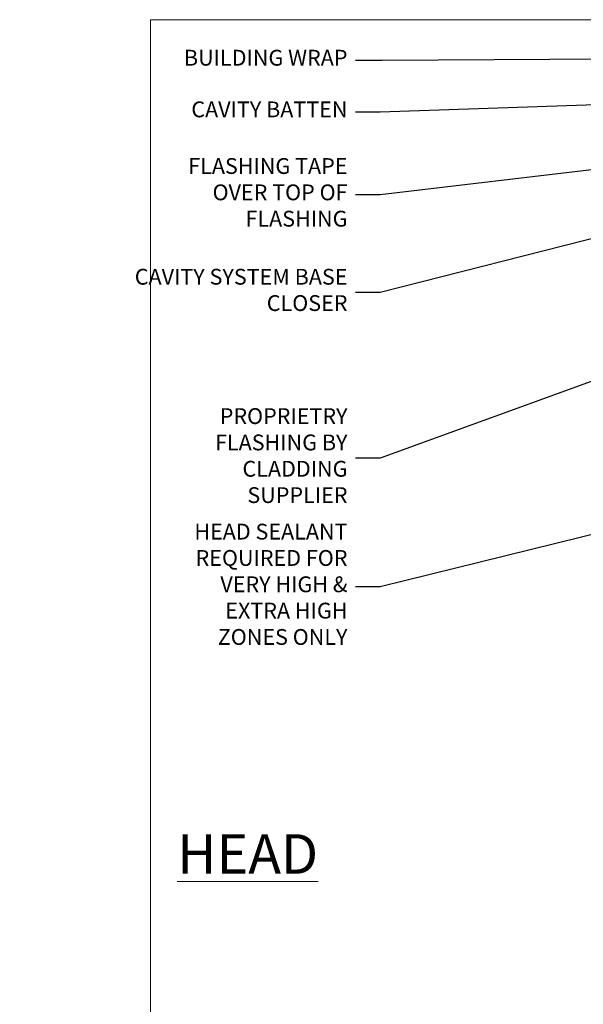
# Model space of a CAD drawing. Extents: x -33 to 7753, y -237 to 1143.
# Drawn here: x -33 to 110, y 445 to 695 of the extents above; entities that cross this region are included whole.
import ezdxf
from ezdxf import colors
from ezdxf.entities.mleader import LeaderData, LeaderLine
from ezdxf.math import Vec2, Vec3

# ---------------------------------------------------------------- set-up
doc = ezdxf.new("R2010")
doc.units = 0
doc.layers.add('Aluminium Systems Ltd Joinery Detail', color=7, linetype='Continuous')
doc.layers.add('Aluminium Systems Ltd Notes', color=7, linetype='Continuous')
doc.layers.add('No Print', color=7, linetype='Continuous', plot=False)
doc.styles.add('ASL TXT 50', font='romans.shx', dxfattribs={"height": 100})
doc.styles.get("Standard").update_dxf_attribs({"font": 'arial.ttf'})

# ---------------------------------------------------------------- blocks, each defined once
blk = doc.blocks.new('Page Layout')
at = {"layer": 'Aluminium Systems Ltd Joinery Detail', "color": 8, "lineweight": 5}
blk.add_lwpolyline([(0, 694.6394637946069), (0, 0), (553.0825377109722, 0), (553.0825377109722, 694.6394637946069)], close=True, dxfattribs=at)
blk = doc.blocks.new('Page Layout Group')
at = {"layer": 'No Print'}
blk.add_blockref('Page Layout', (0, 0), dxfattribs=at)
blk = doc.blocks.new('_Open90')
at = {"color": 0, "linetype": 'ByBlock', "lineweight": -2}
for p, q in [((0, 0), (-2.439666651745029, 0)), ((-0.5, 0.5), (0, 0)), ((0, 0), (-0.5, -0.5))]:
    blk.add_line(p, q, dxfattribs=at)
blk = doc.blocks.new('Horizontal Profile Metal CC Head Text AC35')
at = {"layer": 'Aluminium Systems Ltd Notes', "color": 3, "lineweight": 5, "ltscale": 0.12}
ml = blk.add_multileader_mtext('Standard', dxfattribs=at)
ml.set_content('BUILDING WRAP', color=3)
ml.set_leader_properties(color=8)
ml.set_arrow_properties(name='OPEN90')
ml.build(insert=Vec2(0, 0))
ml.multileader.update_dxf_attribs({"text_left_attachment_type": 2, "text_right_attachment_type": 2})
ctx = ml.context
ctx.base_point, ctx.plane_origin = Vec3(-69.59863418882199, 30.6806732505429), Vec3(99.05724246548016, -37.49343230247905)
ctx.left_attachment, ctx.right_attachment, ctx.text_align_type = 2, 2, 2
notes = []
notes.append((ctx, [(0, (1, 1, 0), (-14.78532266653428, 30.6806732505429), (-1, 0), 6.756012750118543, [(0, [(106.6294847234462, 31.41423094756829)], 0, [])])]))
ctx.mtext.insert, ctx.mtext.width, ctx.mtext.alignment, ctx.mtext.line_spacing_style, ctx.mtext.flow_direction = Vec3(-23.54133541665283, 33.34733991720896), 46.35746150935847, 3, 2, 5
ml = blk.add_multileader_mtext('Standard', dxfattribs=at)
ml.set_content('CAVITY BATTEN', color=3)
ml.set_leader_properties(color=8)
ml.set_arrow_properties(name='OPEN90')
ml.build(insert=Vec2(0, 0))
ml.multileader.update_dxf_attribs({"text_left_attachment_type": 2, "text_right_attachment_type": 2})
ctx = ml.context
ctx.base_point, ctx.plane_origin = Vec3(-68.58362736753959, 17.60075202395456), Vec3(73.90176718918701, 1.252553471980718)
ctx.left_attachment, ctx.right_attachment, ctx.text_align_type = 2, 2, 2
notes.append((ctx, [(0, (1, 1, 0), (-15.2499023897517, 17.60075202395456), (-1, 0), 6.291433026901128, [(0, [(92.71701935691544, 21.2124689799366)], 0, [])])]))
ctx.mtext.insert, ctx.mtext.width, ctx.mtext.alignment, ctx.mtext.line_spacing_style, ctx.mtext.flow_direction = Vec3(-23.54133541665283, 20.26741869062062), 82.9573416609328, 3, 2, 5
ml = blk.add_multileader_mtext('Standard', dxfattribs=at)
ml.set_content('FLASHING TAPE OVER TOP OF FLASHING', color=3)
ml.set_leader_properties(color=8)
ml.set_arrow_properties(name='OPEN90')
ml.build(insert=Vec2(0, 0))
ml.multileader.update_dxf_attribs({"text_left_attachment_type": 2, "text_right_attachment_type": 2})
ctx = ml.context
ctx.base_point, ctx.plane_origin = Vec3(-68.87557825430653, -3.402144423784193), Vec3(73.90176718918701, -19.5046257680915)
ctx.left_attachment, ctx.right_attachment, ctx.text_align_type = 2, 2, 2
notes.append((ctx, [(0, (1, 1, 0), (-15.24990238975192, -3.402144423784193), (-1, 0), 6.291433026901128, [(0, [(102.8915466066012, 10.6781349497287)], 0, [])])]))
ctx.mtext.insert, ctx.mtext.width, ctx.mtext.defined_height, ctx.mtext.alignment, ctx.mtext.line_spacing_style, ctx.mtext.flow_direction = Vec3(-23.54133541665306, 5.931188909549746), 49.87981264959149, 20.55975852193084, 3, 2, 5
ml = blk.add_multileader_mtext('Standard', dxfattribs=at)
ml.set_content('CAVITY SYSTEM BASE CLOSER', color=3)
ml.set_leader_properties(color=8)
ml.set_arrow_properties(name='OPEN90')
ml.build(insert=Vec2(0, 0))
ml.multileader.update_dxf_attribs({"text_left_attachment_type": 2, "text_right_attachment_type": 2})
ctx = ml.context
ctx.base_point, ctx.plane_origin = Vec3(-69.55224946849458, -28.10043787541144), Vec3(21.34790319290346, -117.3124084217561)
ctx.left_attachment, ctx.right_attachment, ctx.text_align_type = 2, 2, 2
notes.append((ctx, [(0, (1, 1, 0), (-15.2499023897517, -28.10043787541144), (-1, 0), 6.291433026901132, [(0, [(85.36371366244248, -2.428808102662515)], 0, [])])]))
ctx.mtext.insert, ctx.mtext.width, ctx.mtext.alignment, ctx.mtext.line_spacing_style, ctx.mtext.flow_direction = Vec3(-23.54133541665283, -22.10043787541144), 59.80527468038189, 3, 2, 5
ml = blk.add_multileader_mtext('Standard', dxfattribs=at)
ml.set_content('PROPRIETRY FLASHING BY CLADDING SUPPLIER', color=3)
ml.set_leader_properties(color=8)
ml.set_arrow_properties(name='OPEN90')
ml.build(insert=Vec2(0, 0))
ml.multileader.update_dxf_attribs({"text_left_attachment_type": 2, "text_right_attachment_type": 2})
ctx = ml.context
ctx.base_point, ctx.plane_origin = Vec3(-61.99154005512486, -70.04638952313326), Vec3(38.36709967903425, -140.6993645842522)
ctx.left_attachment, ctx.right_attachment, ctx.text_align_type = 2, 2, 2
notes.append((ctx, [(0, (1, 1, 0), (-15.2499023897517, -70.04638952313326), (-1, 0), 6.291433026901132, [(0, [(55.78745933578784, -44.20641081241047)], 0, [])])]))
ctx.mtext.insert, ctx.mtext.width, ctx.mtext.alignment, ctx.mtext.line_spacing_style, ctx.mtext.flow_direction = Vec3(-23.54133541665283, -57.37972285646538), 41.67696359775891, 3, 2, 5
ml = blk.add_multileader_mtext('Standard', dxfattribs=at)
ml.set_content('HEAD SEALANT REQUIRED FOR VERY HIGH & EXTRA HIGH ZONES ONLY', color=3)
ml.set_leader_properties(color=8)
ml.set_arrow_properties(name='OPEN90')
ml.build(insert=Vec2(0, 0))
ml.multileader.update_dxf_attribs({"text_left_attachment_type": 2, "text_right_attachment_type": 2})
ctx = ml.context
ctx.base_point, ctx.plane_origin = Vec3(-67.87421399782632, -102.6233685650186), Vec3(66.46578908886659, -165.0630945122502)
ctx.left_attachment, ctx.right_attachment, ctx.text_align_type = 2, 2, 2
notes.append((ctx, [(0, (1, 1, 0), (-15.24990238975192, -102.6233685650186), (-1, 0), 6.291433026901132, [(0, [(67.41754588204685, -82.14919136982826)], 0, [])])]))
ctx.mtext.insert, ctx.mtext.width, ctx.mtext.alignment, ctx.mtext.line_spacing_style, ctx.mtext.flow_direction = Vec3(-23.54133541665306, -86.62336856501861), 42.80845800599491, 3, 2, 5
for ctx, leaders in notes:
    for number, flags, end, landing, length, lines in leaders:
        leader = LeaderData()
        leader.index, (leader.has_last_leader_line, leader.has_dogleg_vector, leader.attachment_direction) = number, flags
        leader.last_leader_point, leader.dogleg_vector, leader.dogleg_length = Vec3(end), Vec3(landing), length
        for number, points, colour, breaks in lines:
            line = LeaderLine()
            line.index, line.vertices, line.color, line.breaks = number, Vec3.list(points), colors.encode_raw_color(colour), breaks
            leader.lines.append(line)
        ctx.leaders.append(leader)

msp = doc.modelspace()

# ---------------------------------------------------------------- block references
at = {"layer": 'Aluminium Systems Ltd Joinery Detail'}
msp.add_blockref('Page Layout Group', (0, 0), dxfattribs=at)
at = {"layer": 'Aluminium Systems Ltd Notes'}
msp.add_blockref('Horizontal Profile Metal CC Head Text AC35', (73.42114806624431, 653.664446208757), dxfattribs=at)

# ---------------------------------------------------------------- texts
at = {"layer": 'Aluminium Systems Ltd Joinery Detail', "lineweight": 5, "insert": (42.45085249446947, 488.4358983784405), "char_height": 10, "width": 56.32408846670543, "attachment_point": 3, "style": 'ASL TXT 50'}
msp.add_mtext('{\\fArial|b0|i0|c0|p34;\\LHEAD}', dxfattribs=at)

doc.saveas('drawing.dxf')
